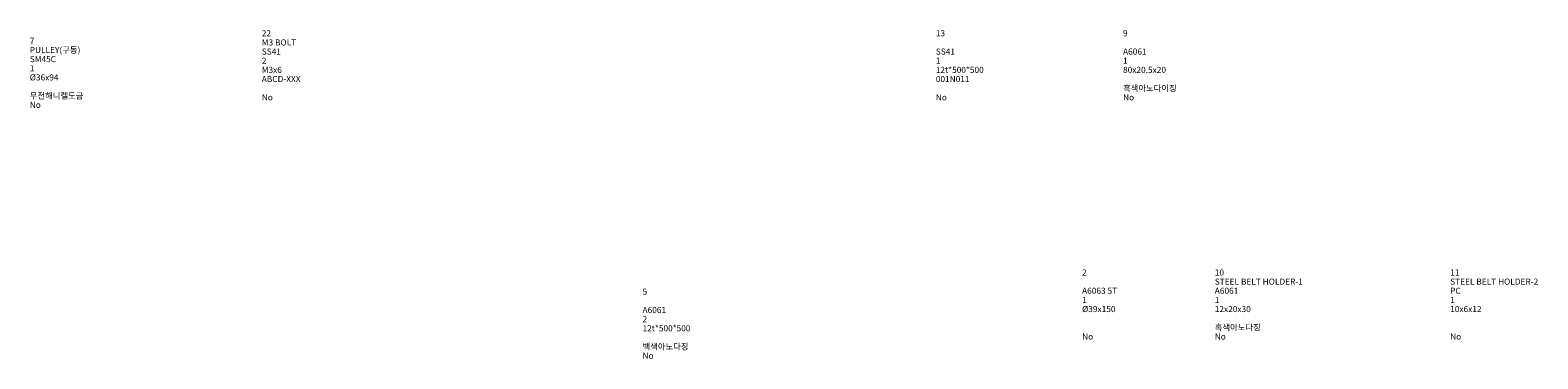
# Model space of a CAD drawing. Units: millimetres. Extents: x -2412 to 5303, y 0 to 3712.
# Drawn here: x -2125 to -1878, y 624 to 678 of the extents above; entities that cross this region are included whole.
import ezdxf

# ---------------------------------------------------------------- set-up
doc = ezdxf.new("R2010")
doc.units = ezdxf.units.MM
doc.layers.add('품번', color=3, linetype='Continuous')
doc.styles.get("Standard").update_dxf_attribs({"font": 'romans.shx', "bigfont": 'whgtxt.shx'})

# ---------------------------------------------------------------- blocks, each defined once
blk = doc.blocks.new('DWGSHEET')
for tag, p in [('NO', (0, 0.3)), ('QUANTITY', (0, -0.6)), ('NATURAL', (0, -0.3)), ('MODEL', (0, -0.9)), ('DWGNO', (0, -1.2)), ('REMARK', (0, -1.5)), ('PURCHK', (0, -1.8))]:
    blk.add_attdef(tag, p, '', height=0.2)

msp = doc.modelspace()

# ---------------------------------------------------------------- block references
at = {"layer": '품번'}
ref = msp.add_blockref('DWGSHEET', (-2086.91286, 675.41528), dxfattribs=dict(at, xscale=5, yscale=5, zscale=5))
ref.add_attrib('NATURAL', 'SS41', (-2086.91286, 673.91528), dxfattribs={"layer": '0', "height": 1})
ref.add_attrib('QUANTITY', '2', (-2086.91286, 672.41528), dxfattribs={"layer": '0', "height": 1})
ref.add_attrib('MODEL', 'M3x6', (-2086.91286, 670.91528), dxfattribs={"layer": '0', "height": 1})
ref.add_attrib('DWGNO', 'ABCD-XXX', (-2086.91286, 669.41528), dxfattribs={"layer": '0', "height": 1})
ref.add_attrib('NAME', 'M3 BOLT', (-2086.91286, 675.41528), dxfattribs={"layer": '0', "height": 1})
ref.add_attrib('NO', '22', (-2086.91286, 676.91528), dxfattribs={"layer": '0', "height": 1})
ref.add_attrib('PURCHK', 'No', (-2086.91286, 666.41528), dxfattribs={"layer": '0', "height": 1})
at = {"layer": '품번', "xscale": 5, "yscale": 5, "zscale": 5}
msp.add_blockref('DWGSHEET', (-1976.49832, 675.41528), dxfattribs=at).add_auto_attribs({'NATURAL': 'SS41', 'QUANTITY': '1', 'MODEL': '12t*500*500', 'DWGNO': '001N011', 'NO': '13', 'PURCHK': 'No'})
at = {"layer": '품번'}
ref = msp.add_blockref('DWGSHEET', (-1945.82523, 675.41528), dxfattribs=dict(at, xscale=5, yscale=5, zscale=5))
ref.add_attrib('NATURAL', 'A6061', (-1945.82523, 673.91528), dxfattribs={"layer": '0', "height": 1})
ref.add_attrib('QUANTITY', '1', (-1945.82523, 672.41528), dxfattribs={"layer": '0', "height": 1})
ref.add_attrib('MODEL', '80x20.5x20', (-1945.82523, 670.91528), dxfattribs={"layer": '0', "height": 1})
ref.add_attrib('NO', '9', (-1945.82523, 676.91528), dxfattribs={"layer": '0', "height": 1})
ref.add_attrib('REMARK', '흑색아노다이징', (-1945.82523, 667.91528), dxfattribs={"layer": '0', "height": 1})
ref.add_attrib('PURCHK', 'No', (-1945.82523, 666.41528), dxfattribs={"layer": '0', "height": 1})
ref = msp.add_blockref('DWGSHEET', (-2124.91788, 674.18296), dxfattribs=dict(at, xscale=5, yscale=5, zscale=5))
ref.add_attrib('NATURAL', 'SM45C', (-2124.91788, 672.68296), dxfattribs={"layer": '0', "height": 1})
ref.add_attrib('QUANTITY', '1', (-2124.91788, 671.18296), dxfattribs={"layer": '0', "height": 1})
ref.add_attrib('MODEL', '%%C36x94', (-2124.91788, 669.68296), dxfattribs={"layer": '0', "height": 1})
ref.add_attrib('NAME', 'PULLEY(구동)', (-2124.91788, 674.18296), dxfattribs={"layer": '0', "height": 1})
ref.add_attrib('NO', '7', (-2124.91788, 675.68296), dxfattribs={"layer": '0', "height": 1})
ref.add_attrib('REMARK', '무전해니켈도금', (-2124.91788, 666.68296), dxfattribs={"layer": '0', "height": 1})
ref.add_attrib('PURCHK', 'No', (-2124.91788, 665.18296), dxfattribs={"layer": '0', "height": 1})
ref = msp.add_blockref('DWGSHEET', (-1952.5319, 636.2008), dxfattribs=dict(at, xscale=5, yscale=5, zscale=5))
ref.add_attrib('NATURAL', 'A6063 5T', (-1952.5319, 634.7008), dxfattribs={"layer": '0', "height": 1})
ref.add_attrib('QUANTITY', '1', (-1952.5319, 633.2008), dxfattribs={"layer": '0', "height": 1})
ref.add_attrib('MODEL', '%%C39x150', (-1952.5319, 631.7008), dxfattribs={"layer": '0', "height": 1})
ref.add_attrib('NO', '2', (-1952.5319, 637.7008), dxfattribs={"layer": '0', "height": 1})
ref.add_attrib('PURCHK', 'No', (-1952.5319, 627.2008), dxfattribs={"layer": '0', "height": 1})
ref = msp.add_blockref('DWGSHEET', (-1930.80255, 636.2008), dxfattribs=dict(at, xscale=5, yscale=5, zscale=5))
ref.add_attrib('NATURAL', 'A6061', (-1930.80255, 634.7008), dxfattribs={"layer": '0', "height": 1})
ref.add_attrib('QUANTITY', '1', (-1930.80255, 633.2008), dxfattribs={"layer": '0', "height": 1})
ref.add_attrib('MODEL', '12x20x30', (-1930.80255, 631.7008), dxfattribs={"layer": '0', "height": 1})
ref.add_attrib('NAME', 'STEEL BELT HOLDER-1', (-1930.80255, 636.2008), dxfattribs={"layer": '0', "height": 1})
ref.add_attrib('NO', '10', (-1930.80255, 637.7008), dxfattribs={"layer": '0', "height": 1})
ref.add_attrib('REMARK', '흑색아노다징', (-1930.80255, 628.7008), dxfattribs={"layer": '0', "height": 1})
ref.add_attrib('PURCHK', 'No', (-1930.80255, 627.2008), dxfattribs={"layer": '0', "height": 1})
ref = msp.add_blockref('DWGSHEET', (-1892.24101, 636.2008), dxfattribs=dict(at, xscale=5, yscale=5, zscale=5))
ref.add_attrib('NATURAL', 'PC', (-1892.24101, 634.7008), dxfattribs={"layer": '0', "height": 1})
ref.add_attrib('QUANTITY', '1', (-1892.24101, 633.2008), dxfattribs={"layer": '0', "height": 1})
ref.add_attrib('MODEL', '10x6x12', (-1892.24101, 631.7008), dxfattribs={"layer": '0', "height": 1})
ref.add_attrib('NAME', 'STEEL BELT HOLDER-2', (-1892.24101, 636.2008), dxfattribs={"layer": '0', "height": 1})
ref.add_attrib('NO', '11', (-1892.24101, 637.7008), dxfattribs={"layer": '0', "height": 1})
ref.add_attrib('PURCHK', 'No', (-1892.24101, 627.2008), dxfattribs={"layer": '0', "height": 1})
ref = msp.add_blockref('DWGSHEET', (-2024.53693, 633.05041), dxfattribs=dict(at, xscale=5, yscale=5, zscale=5))
ref.add_attrib('NATURAL', 'A6061', (-2024.53693, 631.55041), dxfattribs={"layer": '0', "height": 1})
ref.add_attrib('QUANTITY', '2', (-2024.53693, 630.05041), dxfattribs={"layer": '0', "height": 1})
ref.add_attrib('MODEL', '12t*500*500', (-2024.53693, 628.55041), dxfattribs={"layer": '0', "height": 1})
ref.add_attrib('NO', '5', (-2024.53693, 634.55041), dxfattribs={"layer": '0', "height": 1})
ref.add_attrib('REMARK', '백색아노다징', (-2024.53693, 625.55041), dxfattribs={"layer": '0', "height": 1})
ref.add_attrib('PURCHK', 'No', (-2024.53693, 624.05041), dxfattribs={"layer": '0', "height": 1})

doc.saveas('drawing.dxf')
